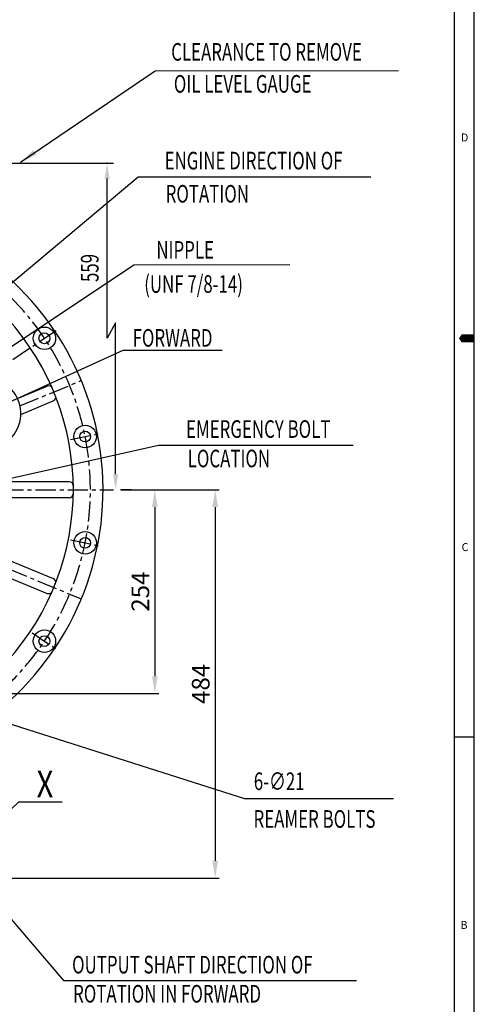
# Model space of a CAD drawing. Extents: x 0 to 4012, y -20 to 2864.
# Drawn here: x 3436 to 4012, y 597 to 1824 of the extents above; entities that cross this region are included whole.
import ezdxf

# ---------------------------------------------------------------- set-up
doc = ezdxf.new("R2010")
doc.units = 0
doc.header["$LTSCALE"] = 10
doc.header["$MEASUREMENT"] = 0
doc.linetypes.add('CENTER', pattern=[2, 1.25, -0.25, 0.25, -0.25])
doc.layers.get('0').update_dxf_attribs({"linetype": 'CONTINUOUS'})
doc.layers.get('DEFPOINTS').update_dxf_attribs({"linetype": 'CONTINUOUS'})
doc.layers.add('1', color=1, linetype='CENTER')
doc.layers.add('DIM', color=6, linetype='CONTINUOUS')
doc.styles.add('GCHM', font='gem2', dxfattribs={"bigfont": 'gchm'})
doc.styles.add('GHS', font='romans', dxfattribs={"bigfont": 'ghs'})
doc.dimstyles.new('A1', dxfattribs={"dimtxt": 5, "dimasz": 3.5, "dimexe": 2, "dimexo": 0.7, "dimgap": 2, "dimtad": 1, "dimtoh": 1, "dimdsep": 46, "dimtxsty": 'Standard', "dimcen": 0, "dimclrd": 2, "dimclre": 2, "dimclrt": 6, "dimaunit": 1, "dimadec": 0, "dimazin": 0, "dimtp": 0.02, "dimtfac": 0.65, "dimtmove": 0, "dimatfit": 3, "dimfxl": 0, "dimtolj": 1, "dimarcsym": 0})

# ---------------------------------------------------------------- blocks, each defined once
blk = doc.blocks.new('*D53')
at = {"layer": 'DEFPOINTS', "color": 0}
for p in [(3561.5, 1238.1), (3318.3, 754.1), (3679.2, 754.1)]:
    blk.add_point(p, dxfattribs=at)
at = {"layer": 'DIM', "color": 2, "lineweight": -2}
for p, q in [((3562.2, 1238.1), (3684.2, 1238.1)), ((3679.2, 1216.6), (3679.2, 775.6)), ((3319, 754.1), (3684.2, 754.1))]:
    blk.add_line(p, q, dxfattribs=at)
at = {"layer": 'DIM', "color": 2}
for points in [[(3675.6, 1216.6), (3682.8, 1216.6), (3679.2, 1238.1)], [(3675.6, 775.6), (3682.8, 775.6), (3679.2, 754.1)]]:
    blk.add_solid(points, dxfattribs=at)
at = {"layer": 'DIM', "color": 6, "insert": (3661.2, 996.1), "char_height": 22, "attachment_point": 5, "rotation": 90, "style": 'GHS'}
blk.add_mtext('\\A1;484', dxfattribs=at)
blk = doc.blocks.new('*D54')
at = {"layer": 'DEFPOINTS', "color": 0}
for p in [(3561.5, 1238.1), (3425.5, 984.1), (3604, 984.1)]:
    blk.add_point(p, dxfattribs=at)
at = {"layer": 'DIM', "color": 2, "lineweight": -2}
for p, q in [((3562.2, 1238.1), (3609, 1238.1)), ((3604, 1216.6), (3604, 1005.6)), ((3426.2, 984.1), (3609, 984.1))]:
    blk.add_line(p, q, dxfattribs=at)
at = {"layer": 'DIM', "color": 2}
for points in [[(3600.5, 1216.6), (3607.6, 1216.6), (3604, 1238.1)], [(3600.5, 1005.6), (3607.6, 1005.6), (3604, 984.1)]]:
    blk.add_solid(points, dxfattribs=at)
at = {"layer": 'DIM', "color": 6, "insert": (3586, 1111.1), "char_height": 22, "attachment_point": 5, "rotation": 90, "style": 'GHS'}
blk.add_mtext('\\A1;254', dxfattribs=at)

msp = doc.modelspace()

# ---------------------------------------------------------------- linework, layer by layer
for p, q in [((4001.9999, 0), (4001.9999, 2853.5999)), ((3977.1427, 24.8571), (3977.1427, 2828.7428)), ((3432.8675, 1352.0395), (3469.8001, 1367.3375)), ((3437.0156, 1332.1099), (3477.4537, 1348.8599)), ((3388.8236, 1164.1373), (3477.4537, 1127.4255)), ((3384.0275, 1144.4761), (3469.8001, 1108.9479)), ((4001.9999, 929.6571), (3977.1427, 929.6571))]:
    msp.add_line(p, q)
at = {"ltscale": 2.5}
for p, q in [((3497.4876, 1248.1427), (3419.0275, 1248.1427)), ((3497.4876, 1228.1427), (3419.0275, 1228.1427))]:
    msp.add_line(p, q, dxfattribs=at)
msp.add_lwpolyline([(4001.9999, 1426.8, 9.9429, 9.9429, 0), (3989.5713, 1426.8, 19.8857, 0, 0), (3982.9271, 1426.8, 0, 0, 0)], format="xyseb")
for centre, radius in [((3466.4985, 1426.8838), 14), ((3466.4985, 1426.8838), 6.75), ((3517.2248, 1304.4198), 14), ((3517.2248, 1304.4198), 6.75), ((3517.2248, 1171.8656), 14), ((3517.2248, 1171.8656), 6.75), ((3466.4985, 1049.4016), 14), ((3466.4985, 1049.4016), 6.75)]:
    msp.add_circle(centre, radius)
for centre, radius, start, end in [((3184.0275, 1238.1427), 355.5, 310.3970624, 64.7231311), ((3392.0275, 1333.1427), 45, 302.3305331, 118.1956273)]:
    msp.add_arc(centre, radius, start, end)
at = {"ltscale": 3}
for centre, radius, start, end in [((3184.0275, 1238.1427), 318.5, 317.6576351, 42.3423649), ((3471.7135, 1362.7181), 5, 23.413847, 112.5), ((3475.5403, 1353.4793), 5, 292.5, 21.586153), ((3497.4876, 1243.1427), 5, 0.913847, 90), ((3497.4876, 1233.1427), 5, 270, 359.086153), ((3475.5403, 1122.8061), 5, 338.413847, 67.5), ((3471.7135, 1113.5673), 5, 247.5, 336.586153)]:
    msp.add_arc(centre, radius, start, end, dxfattribs=at)
at = {"layer": '1', "ltscale": 2}
for p, q in [((3427.2228, 1400.6406), (3481.8807, 1437.1618)), ((3436.0377, 1342.5288), (3512.4667, 1374.1867)), ((3499.0802, 1300.8106), (3535.3693, 1308.0289)), ((3499.0802, 1175.4748), (3535.3693, 1168.2565)), ((3384.1747, 1155.239), (3512.4667, 1102.0987)), ((3451.1163, 1059.6796), (3481.8807, 1039.1235))]:
    msp.add_line(p, q, dxfattribs=at)
at = {"layer": '1', "linetype": 'CENTER', "ltscale": 2}
msp.add_line((2815.5797, 1238.1427), (3552.4753, 1238.1427), dxfattribs=at)
at = {"layer": '1', "ltscale": 2}
msp.add_arc((3184.0275, 1238.1427), 339.725, 312.8289407, 64.636947, dxfattribs=at)
at = {"layer": 'DIM', "color": 2}
for p, q in [((3360.8941, 1645.1427), (3552.606, 1645.1427)), ((3555.2439, 1446.1137), (3544.606, 1427.2155)), ((3555.2439, 1257.3427), (3555.2439, 1446.1137)), ((3574.4033, 1238.1427), (3561.4503, 1238.1427)), ((3901.5224, 852.9347), (3717.0578, 852.9347))]:
    msp.add_line(p, q, dxfattribs=at)
at = {"layer": 'DIM', "color": 2, "linetype": 'ByBlock'}
msp.add_line((3544.606, 1427.2155), (3544.606, 1625.9427), dxfattribs=at)
at = {"layer": 'DIM', "color": 0, "linetype": 'ByBlock'}
msp.add_point((3544.606, 1645.1427), dxfattribs=at)
at = {"layer": 'DIM', "color": 2, "linetype": 'ByBlock'}
msp.add_solid([(3541.406, 1625.9427), (3547.806, 1625.9427), (3544.606, 1645.1427)], dxfattribs=at)
at = {"layer": 'DIM', "color": 2}
msp.add_solid([(3552.0439, 1257.3427), (3558.4439, 1257.3427), (3555.2439, 1238.1427)], dxfattribs=at)

# ---------------------------------------------------------------- texts
at = {"style": 'GHS'}
for s, p in [('D', (3985.2339, 1672.3355)), ('C', (3986.1341, 1161.6649)), ('B', (3984.6784, 690.6568))]:
    msp.add_text(s, height=9.9429, dxfattribs=at).set_placement(p)
at = {"style": 'GCHM', "width": 0.8}
msp.add_text('X', height=33.385, dxfattribs=at).set_placement((3456.761, 854.5016))
at = {"layer": 'DIM', "style": 'GHS', "width": 0.7}
for s, p in [('CLEARANCE TO REMOVE', (3624.4163, 1772.9724)), ('OIL LEVEL GAUGE', (3627.6951, 1733.0786)), ('ENGINE DIRECTION OF', (3616.2572, 1637.3935)), ('ROTATION', (3617.5308, 1596.0822)), ('NIPPLE', (3605.954, 1526.1129)), ('(UNF 7/8-14)', (3590.8151, 1483.5966)), ('FORWARD', (3576.3201, 1416.4367)), ('EMERGENCY BOLT', (3642.928, 1302.7907)), ('LOCATION', (3645.0124, 1266.0676)), ('REAMER BOLTS', (3727.0097, 816.669)), ('OUTPUT SHAFT DIRECTION OF', (3500.9384, 635.0672)), ('ROTATION IN FORWARD', (3502.2249, 598.7977))]:
    msp.add_text(s, height=22, dxfattribs=at).set_placement(p)
at = {"layer": 'DIM', "color": 6, "style": 'GHS', "width": 0.7}
msp.add_text('559', height=22, rotation=90, dxfattribs=at).set_placement((3533.9548, 1497.0869))
msp.add_text('6-∅21', height=22, dxfattribs=at).set_placement((3727.3007, 863.6662))

# ---------------------------------------------------------------- dimensions: what is measured, and where the dimension line sits
at = {"layer": 'DIM'}
for base, p2, override, picture, middle in [((3679.2289, 754.1427), (3318.3389, 754.1427), {"dimscale": 1, "dimtxt": 22, "dimasz": 21.5, "dimexe": 5, "dimgap": 7, "dimdec": 1, "dimtxsty": 'GHS', "dimaunit": 0, "dimtp": 0.1, "dimtm": 0.1, "dimtfac": 0.8}, '*D53', (3679.2289, 996.1427)), ((3604.0334, 984.1427), (3425.5384, 984.1427), {"dimscale": 1, "dimtxt": 22, "dimasz": 21.5, "dimexe": 5, "dimgap": 7, "dimdec": 1, "dimtxsty": 'GHS', "dimaunit": 0, "dimtp": 0, "dimtm": 0.02}, '*D54', (3604.0334, 1111.1427))]:
    dim = msp.add_linear_dim(base=base, p1=(3561.4503, 1238.1427), p2=p2, angle=90, dimstyle='A1', override=override, dxfattribs=at)
    dim.commit()
    dim.dimension.update_dxf_attribs({"geometry": picture, "text_midpoint": middle, "dimtype": 160})

# ---------------------------------------------------------------- leaders
at = {"layer": 'DIM', "color": 2}
for points in [[(3436.6479, 1646.4494), (3604.4517, 1760.4108), (3907.5285, 1760.9249)], [(3387.442, 1463.814), (3583.0794, 1628.2315), (3873.1975, 1628.2315)], [(3278.9557, 1319.1427), (3577.707, 1518.6078), (3772.1187, 1518.7247)], [(3184.0275, 1238.1427), (3564.6523, 1412.2), (3687.7317, 1412.2)], [(3241.458, 1211.259), (3608.6497, 1293.8927), (3850.9415, 1293.8927)], [(3184.0275, 984.1427), (3490.4519, 626.4207), (3855.2413, 626.4207)], [(3304.0275, 984.1427), (3717.0578, 852.9347)], [(3344.9625, 763.4548), (3434.4452, 849.1755), (3488.5045, 849.1755)]]:
    msp.add_leader(points, dimstyle='A1', override={"dimtxt": 15, "dimasz": 21.5, "dimexe": 5, "dimgap": 7, "dimdec": 0, "dimaunit": 0, "dimtp": 0.1, "dimtm": 0.1, "dimtfac": 0.8}, dxfattribs=at)

doc.saveas('drawing.dxf')
